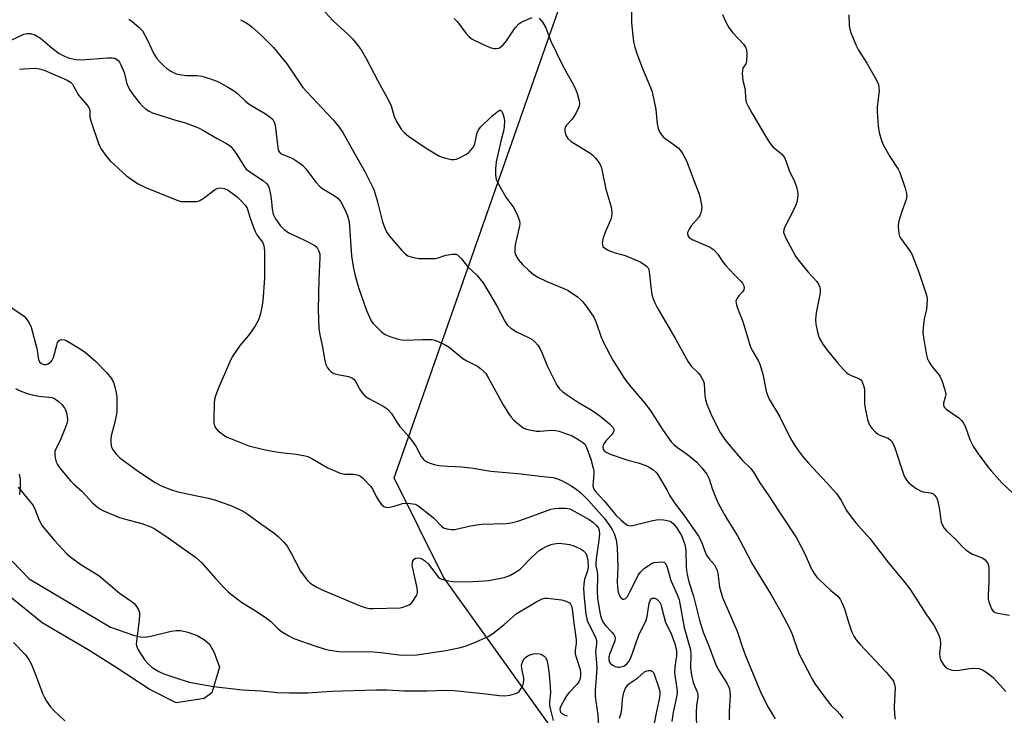
# Model space of a CAD drawing. Units: inches. Extents: x 1267767 to 1273767, y 553451 to 557451.
# Drawn here: x 1271646 to 1271948, y 553947 to 554161 of the extents above; entities that cross this region are included whole.
import ezdxf

# ---------------------------------------------------------------- set-up
doc = ezdxf.new("R2010")
doc.units = ezdxf.units.IN
doc.header["$MEASUREMENT"] = 0
for name, color, linetype in [('NTRL-Trees', 3, 'Continuous'), ('TRANS-Non Street Sidewalk', 7, 'Continuous'), ('Undefined', 1, 'Continuous')]:
    doc.layers.add(name, color=color, linetype=linetype)

msp = doc.modelspace()

# ---------------------------------------------------------------- linework, layer by layer
at = {"layer": 'NTRL-Trees'}
msp.add_lwpolyline([(1270850.5, 553684.5), (1270963.44, 553691.33), (1271020.95, 553709.53), (1271225.24, 553761.14), (1271495.91, 553829.52), (1271713.82, 553869.75), (1271769.38, 553880), (1271803.63, 553902.69), (1271808.08, 553917.38), (1271813.78, 553936.18), (1271775.76, 553989.4), (1271760.56, 554019.81), (1271766.19, 554035.83), (1271810.95, 554163.25), (1271816.09, 554177.86), (1271854.15, 554261.54), (1271873.33, 554303.72), (1271909.5, 554383.25)], dxfattribs=at)
at = {"layer": 'TRANS-Non Street Sidewalk'}
for points in [[(1271645.42, 554020.94, 0), (1271645.69, 554019.41, 0), (1271645.71, 554017.15, 0), (1271645.48, 554014.77, 0)], [(1271643.23, 553994.31, 0), (1271648.47, 553988.88, 0), (1271673.43, 553974.04, 0), (1271680.81, 553971.42, 0), (1271682.63, 553971, 0), (1271684.01, 553970.91, 0), (1271685.81, 553971.19, 0), (1271692.11, 553972.77, 0), (1271693.67, 553973, 0), (1271695.04, 553972.99, 0), (1271697.2, 553972.49, 0), (1271700.02, 553971.39, 0), (1271702.28, 553970.13, 0), (1271703.87, 553968.75, 0), (1271705.31, 553966.19, 0), (1271706.92, 553961.76, 0), (1271704.59, 553953.81, 0), (1271702.18, 553952.04, 0), (1271693.59, 553950.73, 0), (1271685.36, 553954.96, 0), (1271675.24, 553961.64, 0), (1271666.56, 553967.04, 0), (1271652.48, 553975.32, 0), (1271642.14, 553983.72, 0)]]:
    msp.add_polyline3d(points, dxfattribs=at)
at = {"layer": 'Undefined'}
for points, elevation in [([(1271738, 554164.26), (1271741.84, 554160.24), (1271746.53, 554155.89), (1271747.77, 554154.64), (1271748.7, 554153.55), (1271750.39, 554151.26), (1271751.95, 554148.67), (1271755.51, 554141.76), (1271758.96, 554135.65), (1271759.6, 554134.07), (1271760.33, 554131.52), (1271760.69, 554130.53), (1271761.51, 554128.98), (1271762.74, 554126.98), (1271763.66, 554125.89), (1271764.93, 554124.76), (1271770.43, 554121.07), (1271774.24, 554118.76), (1271775.04, 554118.4), (1271776.42, 554117.98), (1271778.1, 554117.62), (1271778.92, 554117.58), (1271779.73, 554117.77), (1271781.03, 554118.33), (1271782.53, 554119.14), (1271783.45, 554119.77), (1271784.04, 554120.35), (1271784.72, 554121.22), (1271785.12, 554121.93), (1271785.3, 554122.46), (1271786.02, 554125.8), (1271786.51, 554126.76), (1271787.21, 554127.68), (1271790.56, 554130.91), (1271792.05, 554132.2), (1271792.67, 554132.61), (1271793.04, 554132.75), (1271793.21, 554132.74), (1271793.49, 554132.53), (1271793.91, 554131.68), (1271794.31, 554130.34), (1271794.43, 554129.4), (1271794.4, 554127.91), (1271794.22, 554126.76), (1271793.29, 554123.2), (1271791.94, 554116.95), (1271791.64, 554114.77), (1271791.68, 554112.84), (1271791.93, 554111.52), (1271792.46, 554110.22), (1271794.9, 554106.1), (1271797.3, 554102.8), (1271798.45, 554100.4), (1271799.06, 554098.76), (1271799.16, 554097.96), (1271799.09, 554097.12), (1271797.87, 554091.92), (1271797.62, 554090.52), (1271797.58, 554089.21), (1271797.71, 554088.6), (1271797.92, 554088.09), (1271798.69, 554086.91), (1271799.96, 554085.36), (1271801.88, 554083.51), (1271803.24, 554082.38), (1271804.69, 554081.53), (1271807.47, 554080.14), (1271812.67, 554078.02), (1271814, 554077.41), (1271816.91, 554075.4), (1271817.83, 554074.67), (1271818.45, 554074.06), (1271819.88, 554072.17), (1271821.87, 554069.21), (1271822.57, 554067.61), (1271824.12, 554063.02), (1271824.82, 554061.44), (1271827.68, 554055.97), (1271831.39, 554050.19), (1271833.29, 554047.79), (1271837.43, 554042.93), (1271839.23, 554040.67), (1271842.96, 554034.7), (1271845.67, 554030.96), (1271846.49, 554030.13), (1271847.62, 554029.17), (1271850.61, 554027.06), (1271853.51, 554024.62), (1271855.06, 554022.97), (1271856.6, 554021), (1271857.33, 554019.57), (1271858.21, 554016.54), (1271859.16, 554014.19), (1271860.11, 554012.11), (1271861.91, 554008.69), (1271862.92, 554006.93), (1271866, 554002.06), (1271867.9, 553998.59), (1271870.53, 553993.48), (1271876.39, 553983.89), (1271879.22, 553978.91), (1271881.96, 553973.71), (1271882.8, 553971.86), (1271884.4, 553967), (1271884.91, 553965.67), (1271888.79, 553958.27), (1271889.89, 553956.53), (1271893.83, 553951.07), (1271894.76, 553949.96), (1271896.63, 553948.2), (1271897.48, 553947.29), (1271898.31, 553946.1)], 518), ([(1271833.45, 554165.95), (1271833.48, 554159.59), (1271834.12, 554153.8), (1271834.44, 554152.09), (1271835.09, 554150.17), (1271836.82, 554145.55), (1271839.29, 554139.76), (1271839.79, 554138.36), (1271840.96, 554132.95), (1271841.38, 554128.55), (1271841.64, 554127.13), (1271842.2, 554125.87), (1271843.22, 554124.56), (1271843.83, 554124.03), (1271845.88, 554122.62), (1271847.75, 554121.17), (1271848.55, 554120.35), (1271849.16, 554119.44), (1271849.97, 554117.98), (1271850.55, 554116.67), (1271852.78, 554110.64), (1271854.12, 554107.24), (1271854.54, 554105.87), (1271855.03, 554102.96), (1271855, 554102.09), (1271854.78, 554101.24), (1271854.43, 554100.44), (1271854.12, 554099.95), (1271851.82, 554097.22), (1271851.13, 554096.25), (1271850.7, 554095.23), (1271850.67, 554094.75), (1271850.76, 554094.32), (1271851.18, 554093.7), (1271852.08, 554093.05), (1271857.12, 554090.91), (1271858.05, 554090.4), (1271858.67, 554089.94), (1271859.93, 554088.56), (1271861.41, 554086.34), (1271862.33, 554085.17), (1271864.94, 554082.29), (1271867.07, 554080.28), (1271867.57, 554079.6), (1271867.93, 554078.86), (1271868.06, 554078.36), (1271867.98, 554077.62), (1271867.58, 554076.93), (1271866.37, 554075.71), (1271865.86, 554075.08), (1271865.53, 554074.21), (1271865.6, 554073.39), (1271866.05, 554071.99), (1271867.66, 554067.9), (1271870, 554059.98), (1271870.67, 554058.62), (1271872.5, 554055.7), (1271873.01, 554054.48), (1271873.82, 554051.66), (1271874.79, 554046.51), (1271875.21, 554045.23), (1271875.77, 554044), (1271878.99, 554038.59), (1271882.28, 554031.98), (1271883.62, 554029.77), (1271884.71, 554028.18), (1271885.91, 554026.62), (1271887.8, 554024.36), (1271893.43, 554018.31), (1271896.37, 554015.02), (1271897.81, 554012.9), (1271899.53, 554009.8), (1271901.23, 554007.44), (1271902.34, 554006.08), (1271906.65, 554001.25), (1271912.39, 553993.77), (1271917, 553988.22), (1271918.92, 553985.78), (1271924.08, 553977.75), (1271926.35, 553974.58), (1271927.53, 553972.3), (1271928.23, 553970.44), (1271928.35, 553968.82), (1271928.08, 553965.94), (1271928.1, 553964.87), (1271928.4, 553963.93), (1271929.32, 553962.42), (1271929.88, 553961.76), (1271930.55, 553961.31), (1271931.55, 553960.92), (1271932.61, 553960.69), (1271934.06, 553960.74), (1271937.26, 553961.3), (1271938.42, 553961.42), (1271940.14, 553961.26), (1271941.22, 553960.92), (1271942.69, 553959.99), (1271944.53, 553958.56), (1271948.42, 553954.23)], 514), ([(1271679.04, 554160.71), (1271680.03, 554160.13), (1271682.29, 554158.2), (1271683.25, 554157.09), (1271684.84, 554154.29), (1271686.01, 554151.58), (1271686.64, 554150.29), (1271687.72, 554148.65), (1271688.62, 554147.6), (1271689.87, 554146.36), (1271690.76, 554145.59), (1271691.99, 554144.75), (1271692.77, 554144.32), (1271693.58, 554143.97), (1271695.29, 554143.58), (1271696.75, 554143.44), (1271700.01, 554143.42), (1271701.49, 554143.24), (1271704.19, 554142.39), (1271706.58, 554141.45), (1271709.73, 554139.71), (1271711.51, 554138.62), (1271712.44, 554137.88), (1271714.82, 554135.62), (1271716.06, 554134.6), (1271721.06, 554131.61), (1271722.45, 554130.61), (1271723.28, 554129.88), (1271723.74, 554129.23), (1271724.06, 554128.21), (1271724.8, 554121.35), (1271724.97, 554120.53), (1271725.31, 554119.84), (1271725.64, 554119.51), (1271726.33, 554119.11), (1271728.73, 554118.23), (1271729.76, 554117.75), (1271731.01, 554116.94), (1271732.43, 554115.86), (1271733.45, 554114.79), (1271736.47, 554110.7), (1271737.81, 554109.25), (1271738.7, 554108.58), (1271742.14, 554106.58), (1271743.26, 554105.73), (1271744.14, 554104.57), (1271745.32, 554102.52), (1271746.24, 554100.28), (1271746.7, 554098.47), (1271747.47, 554088.05), (1271747.94, 554084.77), (1271748.45, 554082.3), (1271749.62, 554078.28), (1271752.03, 554071.28), (1271753.52, 554068.05), (1271754.01, 554067.33), (1271754.8, 554066.49), (1271756.71, 554064.71), (1271757.85, 554063.84), (1271759.21, 554063.26), (1271761.77, 554062.47), (1271762.93, 554062.22), (1271763.78, 554062.17), (1271769.25, 554062.35), (1271772.16, 554062.29), (1271773, 554062.1), (1271773.83, 554061.81), (1271776.24, 554060.74), (1271777.43, 554059.94), (1271781.69, 554056.55), (1271782.86, 554055.84), (1271786.16, 554054.11), (1271787.08, 554053.47), (1271788.12, 554052.53), (1271788.67, 554051.87), (1271789.47, 554050.64), (1271794.01, 554042.3), (1271795.7, 554039.61), (1271796.53, 554038.44), (1271797.27, 554037.58), (1271799.72, 554035.6), (1271800.44, 554035.14), (1271801.21, 554034.82), (1271802.6, 554034.5), (1271804.29, 554034.22), (1271805.41, 554034.17), (1271807.62, 554034.41), (1271808.74, 554034.45), (1271810.13, 554034.37), (1271811.26, 554034.15), (1271813.53, 554033.41), (1271815.19, 554032.75), (1271817.01, 554031.72), (1271818.49, 554030.74), (1271819.11, 554030.16), (1271819.52, 554029.43), (1271820.92, 554025.58), (1271821.68, 554022.86), (1271821.84, 554022.04), (1271821.87, 554021.2), (1271821.57, 554017.55), (1271821.64, 554017.02), (1271821.88, 554016.4), (1271822.53, 554015.52), (1271825.07, 554012.81), (1271828.73, 554008.34), (1271830.13, 554006.94), (1271831.71, 554005.64), (1271832.2, 554005.36), (1271832.68, 554005.2), (1271833.19, 554005.15), (1271833.72, 554005.2), (1271840.03, 554006.78), (1271841.75, 554007.04), (1271843.42, 554006.93), (1271844.78, 554006.7), (1271845.54, 554006.41), (1271846.4, 554005.7), (1271847.25, 554004.56), (1271848.78, 554002.11), (1271849.26, 554001.06), (1271849.8, 553999.36), (1271850.16, 553997.64), (1271850.23, 553992.48), (1271850.32, 553991.36), (1271850.53, 553990.21), (1271851.08, 553987.94), (1271852.48, 553983.53), (1271854.37, 553976.11), (1271855.5, 553972.44), (1271857.19, 553968.24), (1271859.33, 553962.45), (1271860.17, 553960.9), (1271862.81, 553956.57), (1271863.31, 553955.6), (1271863.56, 553954.91), (1271863.69, 553954.25), (1271863.76, 553953.15), (1271863.42, 553948.07), (1271863.48, 553945.53)], 522), ([(1271713.42, 554160.56), (1271714.45, 554160.04), (1271715.61, 554159.32), (1271716.96, 554158.27), (1271719.58, 554155.93), (1271722.31, 554153.25), (1271723.51, 554151.97), (1271727.57, 554147.01), (1271732.57, 554139.76), (1271738.21, 554133.61), (1271741.88, 554129.78), (1271743.65, 554127.56), (1271744.81, 554125.94), (1271749.52, 554117.47), (1271751.56, 554113.97), (1271754.28, 554108.39), (1271754.78, 554107.05), (1271755.49, 554104.62), (1271756.98, 554098.44), (1271757.36, 554097.36), (1271758.05, 554095.81), (1271758.45, 554095.07), (1271759.14, 554094.1), (1271762.91, 554089.68), (1271763.9, 554088.66), (1271764.77, 554088.07), (1271766.11, 554087.61), (1271768.1, 554087.25), (1271771.52, 554087.17), (1271773.22, 554087.24), (1271774.04, 554087.42), (1271776.46, 554088.24), (1271778.47, 554088.55), (1271779.56, 554088.5), (1271780.04, 554088.3), (1271780.47, 554087.96), (1271781.25, 554087.09), (1271783.09, 554084.79), (1271785.93, 554082.11), (1271787.87, 554079.72), (1271792.17, 554072.49), (1271794.52, 554068), (1271795.29, 554066.81), (1271796.38, 554065.83), (1271798.1, 554064.65), (1271801.85, 554062.96), (1271802.88, 554062.42), (1271803.74, 554061.67), (1271804.66, 554060.56), (1271805.31, 554059.61), (1271805.7, 554058.84), (1271807.67, 554054.07), (1271808.68, 554051.98), (1271810.54, 554048.36), (1271811.37, 554047.2), (1271812.4, 554046.23), (1271813.48, 554045.4), (1271817.22, 554043), (1271821.03, 554040.73), (1271823.72, 554038.9), (1271826.72, 554036.48), (1271827.72, 554035.46), (1271827.95, 554035.04), (1271828.05, 554034.63), (1271828.03, 554034.23), (1271827.87, 554033.83), (1271827.47, 554033.27), (1271825.64, 554031.32), (1271825.14, 554030.64), (1271824.75, 554029.93), (1271824.62, 554029.49), (1271824.61, 554029.08), (1271824.72, 554028.64), (1271825.01, 554028.2), (1271825.65, 554027.69), (1271826.9, 554027.16), (1271832.34, 554025.32), (1271835.5, 554024.5), (1271837.87, 554023.68), (1271838.86, 554023.15), (1271840.04, 554022.38), (1271840.9, 554021.62), (1271841.46, 554020.96), (1271842.39, 554019.48), (1271844.29, 554016.18), (1271845.26, 554014.32), (1271846.02, 554013.09), (1271847.18, 554011.42), (1271849.65, 554008.28), (1271854.02, 554001.96), (1271854.93, 554000.23), (1271855.95, 553997.31), (1271856.49, 553996.09), (1271857.27, 553994.99), (1271858.92, 553993.09), (1271859.49, 553992.16), (1271859.78, 553991.38), (1271859.97, 553990.56), (1271860.51, 553986.31), (1271861.43, 553983.1), (1271865.95, 553972.76), (1271866.36, 553971.59), (1271867.29, 553968.41), (1271868.38, 553965.45), (1271873.29, 553953.66), (1271875.43, 553949.39), (1271877.55, 553945.83)], 520), ([(1271778.99, 554160.95), (1271779.97, 554159.92), (1271782.59, 554156.4), (1271783.6, 554155.34), (1271784.5, 554154.62), (1271785.79, 554153.95), (1271789.57, 554152.25), (1271790.39, 554151.93), (1271791.2, 554151.72), (1271791.95, 554151.68), (1271792.67, 554151.84), (1271793.35, 554152.23), (1271794.19, 554152.91), (1271795.11, 554154.02), (1271797.68, 554158.08), (1271798.84, 554159.26), (1271799.77, 554159.87), (1271802.97, 554161.21)], 516), ([(1271805.06, 554161.06), (1271806.09, 554159.77), (1271807.15, 554158.08), (1271808.69, 554153.96), (1271812.19, 554146.77), (1271813.56, 554144.16), (1271815.24, 554141.28), (1271816.18, 554139.5), (1271816.8, 554137.88), (1271817.4, 554135.64), (1271817.5, 554134.81), (1271817.38, 554134.01), (1271817.08, 554133.24), (1271816.32, 554131.72), (1271815.28, 554130.02), (1271813.51, 554128.19), (1271813.1, 554127.52), (1271813, 554127.02), (1271813.03, 554126.22), (1271813.36, 554124.88), (1271813.93, 554124.03), (1271814.93, 554123.15), (1271820.42, 554119.75), (1271821.59, 554118.9), (1271822.41, 554118.03), (1271823.49, 554116.61), (1271823.94, 554115.85), (1271824.23, 554115.02), (1271825.61, 554108.5), (1271827.14, 554103.44), (1271827.32, 554102.32), (1271827.39, 554101.2), (1271827.33, 554100.09), (1271827.12, 554099.31), (1271826.62, 554098.04), (1271825.42, 554095.5), (1271824.8, 554093.58), (1271824.48, 554091.93), (1271824.51, 554091.41), (1271824.69, 554090.94), (1271825.22, 554090.36), (1271826.48, 554089.69), (1271828.42, 554088.97), (1271831.46, 554088.17), (1271836.08, 554086.17), (1271837.56, 554085.32), (1271838.2, 554084.78), (1271838.49, 554084.42), (1271838.76, 554083.8), (1271838.89, 554083.26), (1271839.4, 554078.56), (1271839.75, 554076.19), (1271840.03, 554075.16), (1271840.67, 554073.56), (1271841.43, 554072), (1271847.04, 554062.32), (1271850.84, 554055.44), (1271851.82, 554054.14), (1271854.16, 554051.89), (1271854.66, 554051.23), (1271855.2, 554050.31), (1271855.52, 554049.58), (1271855.72, 554048.79), (1271855.93, 554045.02), (1271856.15, 554043.87), (1271856.56, 554042.46), (1271858.08, 554038.82), (1271860.68, 554033.78), (1271862.1, 554031.67), (1271863.32, 554030.08), (1271867.56, 554025.23), (1271870.08, 554022.68), (1271870.91, 554021.6), (1271872.83, 554018.36), (1271875.68, 554014.28), (1271878.66, 554009.67), (1271884.16, 554001.45), (1271886.75, 553996.29), (1271888.72, 553991.83), (1271889.77, 553990.14), (1271890.46, 553989.25), (1271891.08, 553988.6), (1271894.61, 553985.36), (1271896.78, 553983.47), (1271897.53, 553982.61), (1271898.08, 553981.57), (1271898.84, 553979.62), (1271900.17, 553975.22), (1271901.14, 553972.5), (1271901.73, 553971.22), (1271902.44, 553970.06), (1271903.56, 553968.73), (1271911.67, 553960.15), (1271913.25, 553958.36), (1271913.91, 553957.4), (1271914.25, 553956.4), (1271914.39, 553955.32), (1271914.09, 553949.53), (1271914.24, 553947.2), (1271914.46, 553945.77)], 516), ([(1271861.43, 554162.19), (1271862.49, 554159.58), (1271863.33, 554158.17), (1271864.48, 554156.63), (1271867.86, 554153.04), (1271868.45, 554152.1), (1271868.74, 554151.34), (1271868.89, 554149.88), (1271868.79, 554147.83), (1271868.55, 554147.05), (1271867.69, 554145.66), (1271867.5, 554144.9), (1271867.46, 554144.09), (1271867.61, 554141.87), (1271868.33, 554139.1), (1271868.44, 554136.32), (1271868.69, 554135.26), (1271869.28, 554134), (1271870.51, 554131.76), (1271874.78, 554124.47), (1271875.85, 554122.79), (1271876.89, 554121.47), (1271879.52, 554119.34), (1271880.4, 554118.24), (1271880.85, 554117.21), (1271881.85, 554114.22), (1271883.51, 554110.82), (1271884.08, 554109.2), (1271884.42, 554107.81), (1271884.49, 554106.98), (1271884.41, 554105.62), (1271884.19, 554104.55), (1271883.7, 554103.23), (1271882.89, 554101.43), (1271880.51, 554096.95), (1271880.22, 554096.14), (1271880.17, 554095.24), (1271880.4, 554094.44), (1271880.76, 554093.66), (1271883.79, 554087.98), (1271884.68, 554086.78), (1271887.71, 554083.07), (1271890.37, 554080.12), (1271890.98, 554079.17), (1271891.31, 554078.39), (1271891.43, 554077.77), (1271891.35, 554076.66), (1271890.16, 554070.48), (1271889.92, 554068.5), (1271890.07, 554067.1), (1271890.56, 554064.57), (1271890.87, 554063.48), (1271891.23, 554062.69), (1271892.25, 554060.93), (1271893.24, 554059.48), (1271896.69, 554055.13), (1271898.45, 554053.22), (1271899.47, 554052.22), (1271900.13, 554051.69), (1271900.87, 554051.31), (1271903.23, 554050.39), (1271903.88, 554049.93), (1271904.2, 554049.5), (1271904.75, 554048.2), (1271904.99, 554047.08), (1271905.05, 554042.67), (1271905.19, 554041.22), (1271905.98, 554037.76), (1271906.42, 554036.37), (1271906.84, 554035.63), (1271907.38, 554034.97), (1271908.37, 554033.93), (1271909.01, 554033.38), (1271909.72, 554032.98), (1271912.23, 554031.99), (1271912.88, 554031.57), (1271913.4, 554031), (1271913.93, 554030.07), (1271914.36, 554029.04), (1271916.84, 554021.25), (1271917.3, 554020.21), (1271918.03, 554019.02), (1271918.57, 554018.38), (1271919.24, 554017.81), (1271920.92, 554016.61), (1271922.16, 554015.85), (1271922.95, 554015.57), (1271925.38, 554015.27), (1271926.05, 554014.98), (1271926.45, 554014.67), (1271927.08, 554013.8), (1271927.42, 554013.03), (1271927.91, 554010.68), (1271928.58, 554006.29), (1271928.94, 554005.28), (1271929.49, 554004.41), (1271930.23, 554003.58), (1271933.13, 554000.8), (1271935.1, 553998.64), (1271935.99, 553997.86), (1271937.2, 553996.98), (1271938.22, 553996.37), (1271940.62, 553995.54), (1271941.32, 553995.22), (1271942.07, 553994.64), (1271942.6, 553993.98), (1271942.88, 553993.5), (1271943.1, 553992.92), (1271943.24, 553991.79), (1271943.22, 553987.97), (1271942.95, 553983.81), (1271942.99, 553982.63), (1271943.2, 553981.79), (1271943.7, 553980.41), (1271944.06, 553979.63), (1271944.51, 553978.95), (1271945.13, 553978.52), (1271945.91, 553978.29), (1271949.58, 553977.69)], 512), ([(1271900.22, 554162.04), (1271900.33, 554158.81), (1271900.49, 554157.67), (1271900.95, 554156.3), (1271902.36, 554152.79), (1271903.14, 554151.22), (1271905.72, 554147.24), (1271907, 554145.1), (1271908.71, 554141.98), (1271909.26, 554140.66), (1271909.45, 554139.63), (1271909.47, 554138.78), (1271908.93, 554133.74), (1271908.88, 554132.27), (1271909.16, 554127.92), (1271909.52, 554125.95), (1271910.23, 554123.49), (1271910.77, 554122.16), (1271912.83, 554118.57), (1271915.3, 554114.62), (1271915.83, 554113.59), (1271917.47, 554108.85), (1271917.93, 554107.15), (1271917.97, 554106.37), (1271917.77, 554105.31), (1271916.44, 554101.7), (1271915.47, 554098.35), (1271915.36, 554096.92), (1271915.56, 554094.9), (1271915.78, 554094.08), (1271916.16, 554093.33), (1271918.92, 554089.59), (1271919.62, 554088.31), (1271921.69, 554083.06), (1271924.06, 554075.97), (1271924.23, 554074.89), (1271924.17, 554072.93), (1271924.02, 554071.54), (1271923.33, 554068.69), (1271923.08, 554066.96), (1271922.92, 554064.63), (1271923.09, 554062.92), (1271923.93, 554058.09), (1271924.39, 554056.37), (1271924.91, 554055.37), (1271925.84, 554053.94), (1271927.67, 554051.77), (1271928.14, 554051.06), (1271928.72, 554049.7), (1271929.69, 554046.86), (1271929.9, 554046.01), (1271929.94, 554045.44), (1271929.81, 554044.63), (1271929.32, 554042.74), (1271929.31, 554042.22), (1271929.42, 554041.75), (1271929.71, 554041.33), (1271930.1, 554040.95), (1271933.94, 554038.25), (1271934.79, 554037.5), (1271935.31, 554036.89), (1271935.91, 554035.74), (1271937.32, 554031.6), (1271938.46, 554029.37), (1271939.93, 554027.22), (1271942.88, 554023.24), (1271943.97, 554021.89), (1271947.25, 554018.25), (1271950.44, 554015.23)], 510), ([(1271641, 554153.39), (1271646.8, 554156.06), (1271647.84, 554156.32), (1271648.86, 554156.3), (1271650.17, 554155.9), (1271651.93, 554154.92), (1271655.51, 554151.82), (1271657.66, 554150.21), (1271659.36, 554149.32), (1271660.91, 554148.78), (1271662.8, 554148.37), (1271664.47, 554148.22), (1271672.53, 554148.88), (1271674, 554148.88), (1271674.8, 554148.69), (1271675.27, 554148.43), (1271675.9, 554147.92), (1271676.25, 554147.49), (1271676.67, 554146.74), (1271677.63, 554144.29), (1271678.51, 554140.81), (1271679.25, 554139.14), (1271680.39, 554137.52), (1271682.37, 554135.07), (1271683.33, 554133.97), (1271684.17, 554133.22), (1271685.33, 554132.44), (1271686.4, 554131.98), (1271693.14, 554129.8), (1271696.47, 554128.91), (1271700.43, 554127.32), (1271701.97, 554126.53), (1271706.24, 554124.06), (1271708.91, 554122.65), (1271709.85, 554122.02), (1271710.48, 554121.46), (1271712.08, 554119.49), (1271714.39, 554115.67), (1271715.13, 554114.69), (1271716.27, 554113.8), (1271720.47, 554111.05), (1271721.33, 554110.29), (1271721.84, 554109.63), (1271722.2, 554108.85), (1271722.53, 554107.41), (1271722.8, 554105.64), (1271723.09, 554102.43), (1271723.43, 554100.84), (1271724.08, 554099.41), (1271725.56, 554097.38), (1271726.8, 554096.15), (1271728.24, 554095.14), (1271729.54, 554094.46), (1271733.08, 554092.86), (1271736.16, 554091.2), (1271736.8, 554090.67), (1271737.36, 554089.71), (1271737.69, 554088.61), (1271737.75, 554087.45), (1271737.47, 554080.9), (1271737.21, 554071.6), (1271737.41, 554065.7), (1271737.69, 554063.8), (1271738.57, 554060.12), (1271739.19, 554056.28), (1271739.63, 554054.62), (1271740.08, 554053.62), (1271740.57, 554053.01), (1271741.13, 554052.47), (1271742.08, 554051.92), (1271743.79, 554051.44), (1271746.55, 554050.98), (1271747.77, 554050.44), (1271748.19, 554050.12), (1271748.55, 554049.69), (1271750.26, 554046.63), (1271750.92, 554045.72), (1271751.69, 554044.93), (1271752.84, 554044.19), (1271757.39, 554041.8), (1271758.56, 554040.94), (1271759.76, 554039.62), (1271761.38, 554036.98), (1271762.33, 554035.65), (1271763.18, 554034.6), (1271765.03, 554032.58), (1271766.25, 554031.01), (1271767.18, 554029.59), (1271768.86, 554026.44), (1271769.35, 554025.77), (1271769.71, 554025.4), (1271770.55, 554024.79), (1271771.29, 554024.44), (1271772.89, 554023.93), (1271774.26, 554023.66), (1271777.05, 554023.42), (1271781.37, 554023.25), (1271784.81, 554022.81), (1271790.24, 554021.91), (1271799.55, 554021.06), (1271805.42, 554020.36), (1271809.31, 554020.01), (1271810.41, 554019.69), (1271811.73, 554019.12), (1271814.79, 554017.46), (1271816.49, 554016.41), (1271817.84, 554015.32), (1271820.12, 554013.01), (1271825.18, 554007.33), (1271826.72, 554005.25), (1271827.66, 554003.76), (1271828.18, 554002.73), (1271828.75, 554000.83), (1271829.08, 553998.49), (1271829.23, 553992.39), (1271829.02, 553987.91), (1271829.12, 553986.24), (1271829.38, 553984.77), (1271829.63, 553983.93), (1271830.2, 553983.02), (1271830.75, 553982.61), (1271831.14, 553982.59), (1271831.52, 553982.74), (1271832.19, 553983.44), (1271832.88, 553984.61), (1271834.35, 553987.65), (1271835.55, 553989.92), (1271836.34, 553991.03), (1271837.3, 553992), (1271838.94, 553993.17), (1271839.64, 553993.54), (1271840.38, 553993.81), (1271841.54, 553993.99), (1271842.68, 553994.04), (1271843.44, 553993.91), (1271843.81, 553993.64), (1271844.28, 553992.71), (1271845.56, 553988.35), (1271847.5, 553984.01), (1271848.06, 553982.44), (1271849.59, 553973.94), (1271851.54, 553967), (1271851.66, 553965.56), (1271851.62, 553961.52), (1271851.88, 553959.28), (1271852.38, 553957.03), (1271852.8, 553955.93), (1271853.65, 553954.09), (1271853.82, 553953.27), (1271853.78, 553952.41), (1271853.46, 553950.08), (1271853.3, 553947.79), (1271853.39, 553942.47)], 524), ([(1271645.51, 554145.32), (1271646.69, 554145.45), (1271650.54, 554145.65), (1271651.69, 554145.48), (1271653.07, 554145.05), (1271660.18, 554141.95), (1271661.17, 554141.36), (1271661.76, 554140.77), (1271663.6, 554137.38), (1271664.31, 554136.51), (1271666.23, 554134.43), (1271666.85, 554133.54), (1271667.06, 554132.79), (1271667.15, 554130.57), (1271667.42, 554129.45), (1271669.78, 554122.51), (1271670.23, 554121.44), (1271670.67, 554120.69), (1271672.19, 554118.55), (1271673.36, 554117.24), (1271678.39, 554112.62), (1271680.53, 554111.03), (1271682, 554110.14), (1271684.01, 554109.17), (1271692.57, 554105.61), (1271693.96, 554105.09), (1271695.08, 554104.77), (1271696.26, 554104.67), (1271698.65, 554104.69), (1271699.83, 554104.76), (1271700.67, 554104.94), (1271701.92, 554105.64), (1271705.73, 554108.46), (1271706.49, 554108.81), (1271707.31, 554108.91), (1271708.43, 554108.73), (1271709.55, 554108.18), (1271712.42, 554106.02), (1271713.73, 554104.85), (1271714.86, 554103.57), (1271715.46, 554102.64), (1271716.33, 554099.64), (1271717.76, 554095.69), (1271718.41, 554094.5), (1271720.09, 554092.24), (1271720.38, 554091.75), (1271720.56, 554091.23), (1271720.72, 554089.5), (1271720.75, 554081.19), (1271720.24, 554074.18), (1271720.04, 554072.77), (1271719.47, 554070.3), (1271719.07, 554068.94), (1271718.67, 554068.01), (1271717.84, 554066.49), (1271716.9, 554065.05), (1271715.72, 554063.46), (1271713.28, 554060.57), (1271710.86, 554057), (1271710.1, 554055.46), (1271706.73, 554047.72), (1271705.69, 554045), (1271705.39, 554043.9), (1271705.27, 554042.75), (1271705.17, 554038.09), (1271705.23, 554036.64), (1271705.42, 554035.85), (1271705.77, 554035.14), (1271706.3, 554034.52), (1271706.92, 554033.96), (1271708.25, 554032.91), (1271709.24, 554032.34), (1271715.93, 554029.73), (1271720.54, 554028.56), (1271723.13, 554028.01), (1271725.72, 554027.61), (1271730.51, 554027.12), (1271733.23, 554026.64), (1271734.04, 554026.37), (1271735.1, 554025.88), (1271740.24, 554022.96), (1271744.03, 554021.33), (1271745.42, 554020.99), (1271748.19, 554020.98), (1271749.57, 554020.7), (1271750.3, 554020.29), (1271750.97, 554019.74), (1271753.43, 554017.24), (1271754.06, 554016.27), (1271755.05, 554014.13), (1271755.63, 554013.15), (1271756.62, 554011.76), (1271757.4, 554011.08), (1271758.26, 554010.78), (1271759.11, 554010.82), (1271760.56, 554011.15), (1271763.1, 554011.95), (1271763.94, 554012.09), (1271765.62, 554012.01), (1271766.98, 554011.74), (1271767.49, 554011.52), (1271768.22, 554011.08), (1271771.64, 554008.4), (1271772.5, 554007.63), (1271775.09, 554004.97), (1271775.76, 554004.53), (1271776.79, 554004.17), (1271778.14, 554003.94), (1271779.25, 554003.98), (1271783.98, 554005.11), (1271787.41, 554005.63), (1271794.86, 554005.87), (1271796.54, 554006.05), (1271798.5, 554006.59), (1271802.34, 554007.85), (1271808.67, 554010.19), (1271809.81, 554010.45), (1271811.01, 554010.57), (1271813.31, 554010.59), (1271814.56, 554010.29), (1271815.89, 554009.65), (1271820.45, 554007.05), (1271821.57, 554006.28), (1271822.61, 554005.32), (1271823.28, 554004.43), (1271823.55, 554003.69), (1271823.61, 554002.71), (1271823.45, 554000.7), (1271822.62, 553994.98), (1271822.5, 553993.65), (1271822.55, 553992.87), (1271822.94, 553991.01), (1271823.06, 553989.92), (1271822.9, 553984.9), (1271823.02, 553982.83), (1271823.87, 553978.01), (1271824.15, 553976.85), (1271824.44, 553976.05), (1271824.86, 553975.31), (1271825.37, 553974.61), (1271827.53, 553972.39), (1271828.02, 553971.75), (1271828.36, 553971.08), (1271828.43, 553970.6), (1271828.3, 553969.85), (1271826.81, 553965.93), (1271826.53, 553964.88), (1271826.48, 553964.2), (1271826.62, 553963.44), (1271826.88, 553962.97), (1271827.48, 553962.45), (1271828.47, 553961.94), (1271829.27, 553961.73), (1271829.79, 553961.73), (1271830.57, 553961.87), (1271831.07, 553962.04), (1271831.52, 553962.3), (1271832.11, 553962.83), (1271832.63, 553963.45), (1271833.03, 553964.12), (1271833.68, 553965.66), (1271835.7, 553971.64), (1271837.88, 553975.89), (1271838.24, 553977.31), (1271838.92, 553981.39), (1271839.25, 553982.34), (1271839.53, 553982.69), (1271839.89, 553982.91), (1271840.58, 553982.93), (1271841.27, 553982.59), (1271842.01, 553981.73), (1271842.42, 553980.95), (1271842.7, 553980.14), (1271843.92, 553975.38), (1271845.44, 553972.48), (1271845.87, 553971.47), (1271846.84, 553968.53), (1271847.28, 553966.66), (1271847.29, 553965.19), (1271846.81, 553961.81), (1271846.7, 553960.09), (1271846.83, 553958.55), (1271847.41, 553955.16), (1271847.47, 553953.84), (1271847.28, 553952.48), (1271846.25, 553947.91), (1271845.83, 553945.05)], 526), ([(1271642.94, 554072.14), (1271645.96, 554070.26), (1271646.89, 554069.55), (1271647.46, 554068.89), (1271648.45, 554067.42), (1271649.07, 554066.1), (1271650.83, 554059.62), (1271651.35, 554056.22), (1271651.67, 554055.52), (1271652.22, 554055), (1271652.93, 554054.7), (1271653.65, 554054.67), (1271654.36, 554054.89), (1271655.24, 554055.57), (1271655.57, 554056.01), (1271655.93, 554056.8), (1271656.94, 554060.61), (1271657.21, 554061.42), (1271657.64, 554062.04), (1271658.04, 554062.24), (1271658.52, 554062.31), (1271659.28, 554062.24), (1271660.07, 554061.93), (1271664.13, 554059.5), (1271665.77, 554058.31), (1271668.86, 554055.72), (1271672.34, 554052.08), (1271673.68, 554050.5), (1271674.37, 554049.24), (1271674.93, 554047.35), (1271675.23, 554045.97), (1271675.35, 554044.81), (1271675.42, 554041.53), (1271675.38, 554040.05), (1271674.81, 554037), (1271673.7, 554032.79), (1271673.57, 554031.63), (1271673.57, 554030.45), (1271673.74, 554029.32), (1271674.24, 554028.35), (1271675.26, 554027.02), (1271676.35, 554026.04), (1271682.05, 554021.79), (1271687.21, 554018.43), (1271688.99, 554017.45), (1271692.2, 554016.22), (1271694.1, 554015.58), (1271703.4, 554013.58), (1271705.36, 554013.08), (1271710.44, 554011.33), (1271712.9, 554010.27), (1271714.22, 554009.57), (1271715.71, 554008.59), (1271719.9, 554005.49), (1271723.61, 554002.93), (1271724.91, 554001.81), (1271726.76, 554000.01), (1271727.66, 553998.86), (1271729.07, 553996.56), (1271731.83, 553991.2), (1271733.51, 553988.87), (1271734.05, 553988.22), (1271734.67, 553987.63), (1271736.6, 553986.4), (1271738.66, 553985.32), (1271750.13, 553980.53), (1271751.95, 553979.92), (1271752.97, 553979.76), (1271754.07, 553979.71), (1271762.4, 553979.97), (1271763.27, 553980.14), (1271764.39, 553980.52), (1271765.18, 553980.88), (1271765.87, 553981.38), (1271766.42, 553982.06), (1271767.06, 553983.07), (1271767.48, 553983.85), (1271767.75, 553984.65), (1271767.77, 553985.19), (1271767.66, 553986.03), (1271766.48, 553991.11), (1271766.13, 553993.05), (1271766.16, 553993.84), (1271766.32, 553994.33), (1271766.76, 553994.92), (1271767.17, 553995.16), (1271767.66, 553995.24), (1271768.46, 553995.17), (1271769.22, 553994.89), (1271769.92, 553994.46), (1271770.98, 553993.42), (1271774.06, 553989.5), (1271774.7, 553988.96), (1271775.18, 553988.72), (1271776.8, 553988.3), (1271779.04, 553987.96), (1271784.59, 553988.04), (1271788.18, 553988.19), (1271789.67, 553988.32), (1271794.31, 553989.25), (1271796.06, 553989.83), (1271798.06, 553990.95), (1271799.22, 553991.79), (1271802.93, 553995.6), (1271805.14, 553997.56), (1271806.14, 553998.19), (1271807.45, 553998.88), (1271809.06, 553999.45), (1271810.43, 553999.72), (1271811.27, 553999.76), (1271812.98, 553999.63), (1271814.38, 553999.4), (1271815.72, 553998.94), (1271817.81, 553998.05), (1271818.74, 553997.46), (1271819.24, 553996.89), (1271819.63, 553996.23), (1271819.89, 553995.5), (1271820.03, 553994.44), (1271820.13, 553992.51), (1271819.92, 553991.31), (1271819.05, 553988.61), (1271818.8, 553987.21), (1271818.74, 553985.8), (1271818.91, 553982.99), (1271819.48, 553977.98), (1271819.85, 553976.06), (1271820.42, 553974.7), (1271822.22, 553971.38), (1271822.5, 553970.63), (1271822.66, 553969.87), (1271822.66, 553968.86), (1271822.41, 553966.48), (1271822.74, 553963.01), (1271822.79, 553961.3), (1271822.31, 553954.5), (1271822.32, 553952.8), (1271822.49, 553951.16), (1271823.08, 553947.03), (1271823.34, 553943.54)], 528), ([(1271644.24, 554047.34), (1271645.75, 554046.58), (1271647.82, 554045.78), (1271649.44, 554045.33), (1271651.49, 554044.9), (1271655.52, 554044.49), (1271656.26, 554044.22), (1271657.4, 554043.44), (1271658.61, 554042.23), (1271659.31, 554041.28), (1271659.75, 554040.53), (1271660.08, 554039.43), (1271660.23, 554037.68), (1271660.13, 554036.82), (1271659.67, 554035.44), (1271657.97, 554031.36), (1271656.75, 554028.92), (1271656.4, 554027.94), (1271656.33, 554027.42), (1271656.36, 554026.62), (1271656.55, 554025.55), (1271656.79, 554024.77), (1271657.19, 554023.97), (1271658.02, 554022.75), (1271661.21, 554018.91), (1271662.14, 554017.98), (1271664.61, 554015.79), (1271667.95, 554012.16), (1271669.44, 554010.85), (1271670.36, 554010.21), (1271671.13, 554009.81), (1271676.25, 554007.68), (1271677.63, 554007.22), (1271683.07, 554005.82), (1271685.81, 554004.81), (1271687.09, 554004.15), (1271691.14, 554001.46), (1271699.58, 553995.5), (1271701.47, 553993.75), (1271705.66, 553988.9), (1271708.43, 553985.97), (1271709.67, 553984.78), (1271713.73, 553981.67), (1271718.45, 553978.71), (1271721.39, 553976.75), (1271722.67, 553975.69), (1271725.09, 553973.38), (1271725.99, 553972.67), (1271728.21, 553971.29), (1271729.79, 553970.54), (1271736.19, 553968.28), (1271739.42, 553967.27), (1271740.79, 553966.91), (1271743.57, 553966.55), (1271754.24, 553966.38), (1271756.52, 553966.18), (1271762.15, 553965.51), (1271764.17, 553965.41), (1271767.54, 553965.55), (1271776.44, 553966.85), (1271780.96, 553967.8), (1271782.63, 553968.22), (1271784.82, 553969.09), (1271789.39, 553971.12), (1271790.85, 553972.09), (1271794.35, 553974.82), (1271798.02, 553978.06), (1271804.42, 553981.89), (1271806, 553982.68), (1271806.81, 553982.88), (1271807.65, 553982.88), (1271811.94, 553982.35), (1271813.04, 553982.09), (1271813.8, 553981.82), (1271814.46, 553981.43), (1271814.74, 553981.09), (1271815.04, 553980.44), (1271815.21, 553979.6), (1271815.6, 553976.08), (1271816.42, 553970.14), (1271816.45, 553969.01), (1271816.14, 553966.89), (1271816.18, 553965.83), (1271816.46, 553964.74), (1271817.69, 553961), (1271817.84, 553959.94), (1271817.8, 553959.07), (1271817.59, 553957.93), (1271817.25, 553957.18), (1271816.75, 553956.54), (1271814.27, 553953.92), (1271813.72, 553953.2), (1271812.95, 553951.94), (1271811.7, 553949.58), (1271811.49, 553948.83), (1271811.53, 553948.19), (1271811.69, 553947.85), (1271812.03, 553947.5), (1271812.95, 553946.99), (1271813.77, 553946.78)], 530), ([(1271645.12, 554017.02), (1271649.71, 554011.35), (1271650.36, 554010.08), (1271651.53, 554006.81), (1271652.5, 554005.16), (1271656.39, 554000.49), (1271660.02, 553996.53), (1271661.35, 553995.38), (1271664.69, 553993.08), (1271669.89, 553989.9), (1271676.16, 553984.57), (1271680.09, 553981.81), (1271680.71, 553981.25), (1271681.47, 553980.34), (1271682.19, 553979.08), (1271682.35, 553978.38), (1271682.37, 553977.82), (1271682.23, 553976.11), (1271681.41, 553969.68), (1271681.37, 553968.83), (1271681.44, 553968.27), (1271681.61, 553967.76), (1271681.99, 553967.01), (1271684.01, 553963.89), (1271684.97, 553962.81), (1271686.3, 553961.66), (1271688.29, 553960.4), (1271689.88, 553959.63), (1271693.21, 553958.49), (1271697.58, 553957.15), (1271705.06, 553955.77), (1271714.04, 553954.71), (1271719.82, 553954.44), (1271724.63, 553953.9), (1271728.42, 553953.78), (1271734.03, 553953.84), (1271741.31, 553954.33), (1271754.94, 553954.74), (1271758.32, 553954.71), (1271763.56, 553954.49), (1271770.57, 553954.42), (1271776.42, 553954.67), (1271779, 553954.5), (1271787.77, 553953.6), (1271792.96, 553952.97), (1271794.39, 553952.87), (1271796.12, 553953.11), (1271797.54, 553953.48), (1271798.34, 553953.78), (1271799, 553954.24), (1271799.62, 553955.13), (1271800.21, 553956.4), (1271800.42, 553957.48), (1271800.34, 553958.35), (1271799.75, 553961.3), (1271799.72, 553962.3), (1271800.12, 553963.57), (1271800.53, 553964.26), (1271800.91, 553964.67), (1271801.59, 553965.18), (1271802.32, 553965.54), (1271803.35, 553965.83), (1271804.44, 553965.93), (1271805.24, 553965.84), (1271805.74, 553965.68), (1271806.61, 553965.1), (1271807.14, 553964.53), (1271807.49, 553963.82), (1271807.77, 553962.43), (1271808.13, 553959.56), (1271808.49, 553955.68), (1271808.56, 553953.9), (1271808.3, 553951.08), (1271808.32, 553949.91), (1271808.65, 553948.17), (1271809.37, 553945.29)], 532), ([(1271829.76, 553946.02), (1271830.27, 553947.61), (1271830.5, 553948.94), (1271830.7, 553951.93), (1271831.12, 553953.97), (1271831.62, 553955.31), (1271832.29, 553956.29), (1271832.95, 553956.84), (1271835.38, 553958.48), (1271837.47, 553960.27), (1271838.18, 553960.61), (1271838.72, 553960.69), (1271839.24, 553960.66), (1271839.87, 553960.39), (1271840.17, 553960.05), (1271840.43, 553959.57), (1271841.75, 553955.69), (1271842.12, 553954.27), (1271842.18, 553953.46), (1271842.1, 553952.4), (1271841.09, 553948.12), (1271840.41, 553944.53)], 528)]:
    msp.add_lwpolyline(points, dxfattribs=dict(at, elevation=elevation))
msp.add_polyline3d([(1271643.68, 553969.25, 534), (1271647.33, 553965.47, 534), (1271648.48, 553963.84, 534), (1271649.16, 553962.58, 534), (1271650.59, 553958.99, 534), (1271652.59, 553953.61, 534), (1271653.07, 553952.57, 534), (1271653.84, 553951.29, 534), (1271655.01, 553949.56, 534), (1271655.95, 553948.48, 534), (1271659.47, 553945.26, 534)], dxfattribs=at)

doc.saveas('drawing.dxf')
